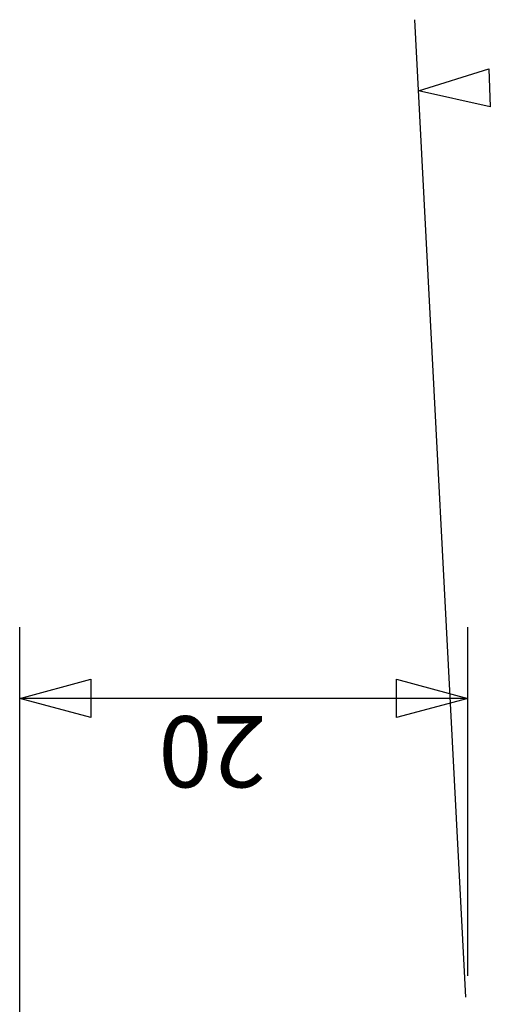
# Model space of a CAD drawing. Units: millimetres. Extents: x -23 to 87, y -43 to 66.
# Drawn here: x 0 to 21, y 22 to 66 of the extents above; entities that cross this region are included whole.
import ezdxf

# ---------------------------------------------------------------- set-up
doc = ezdxf.new("R2010")
doc.units = ezdxf.units.MM
doc.layers.get('0').update_dxf_attribs({"linetype": 'CONTINUOUS'})
doc.layers.add('2L', color=7, linetype='CONTINUOUS')
doc.layers.add('SK2', color=7, linetype='CONTINUOUS')

# ---------------------------------------------------------------- blocks, each defined once
blk = doc.blocks.new('*D0')
for p, q in [((1.5875, 0), (39.140838, 0)), ((35.1151, -3.175003), (35.965838, 0)), ((35.965838, -20), (35.965838, 0)), ((35.965838, 0), (36.816577, -3.174997)), ((35.965838, 0), (35.965838, 0)), ((36.816577, -3.174997), (35.1151, -3.175003)), ((35.1151, -16.825003), (36.816577, -16.824997)), ((35.965838, -20), (35.1151, -16.825003)), ((36.816577, -16.824997), (35.965838, -20)), ((23.5875, -20), (39.140838, -20)), ((35.965838, -20), (35.965838, -20))]:
    blk.add_line(p, q)
blk = doc.blocks.new('*D2')
for p, q in [((22.636799, -19.917972), (66.238777, -17.632889)), ((62.344376, -21.005391), (63.068128, -17.799056)), ((63.068128, -17.799056), (64.044506, -20.937694)), ((63.068128, -17.799056), (63.068128, -17.799056)), ((64.044506, -20.937694), (62.344376, -21.005391))]:
    blk.add_line(p, q)

msp = doc.modelspace()

# ---------------------------------------------------------------- block references
at = {"layer": '2L', "rotation": 90}
msp.add_blockref('*D2', (0, 0), dxfattribs=at)
at = {"layer": 'SK2', "rotation": 90}
msp.add_blockref('*D0', (0, 0), dxfattribs=at)

# ---------------------------------------------------------------- texts
at = {"layer": 'SK2'}
msp.add_text('20', height=3.175, rotation=180, dxfattribs=at).set_placement((11.005138, 35.172088))

doc.saveas('drawing.dxf')
